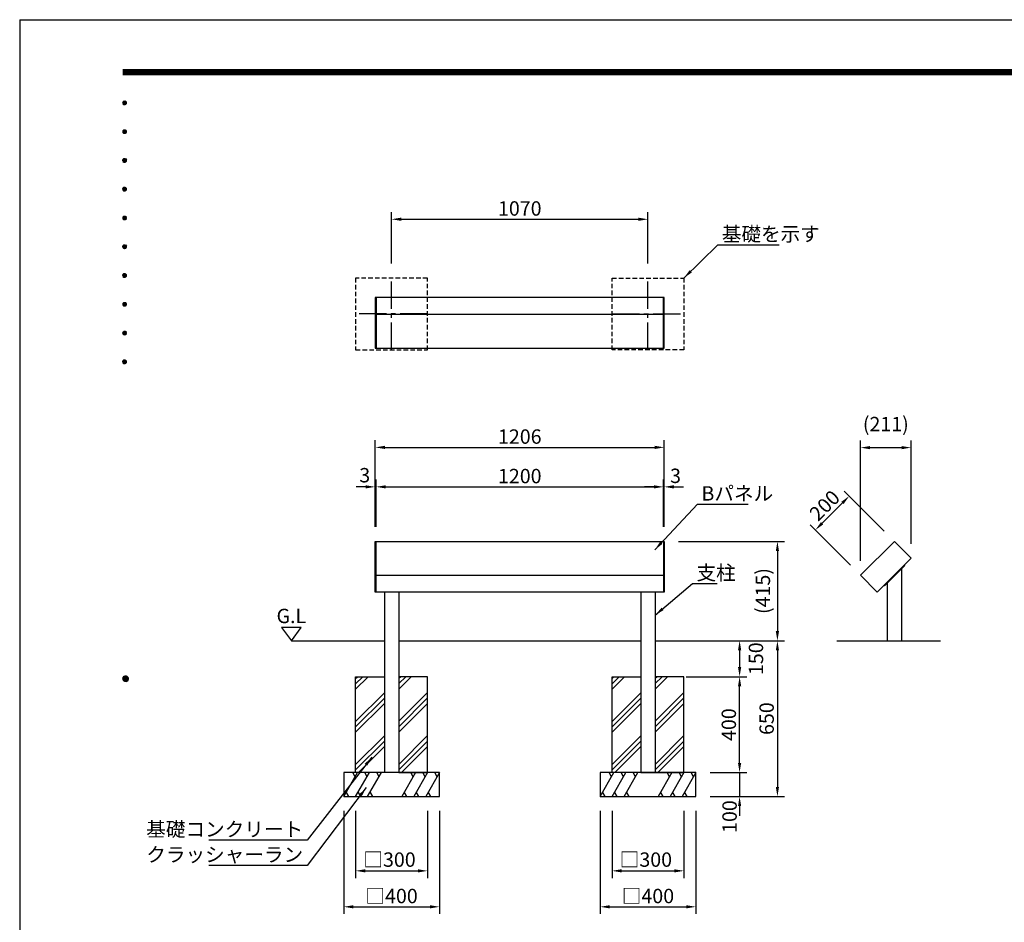
# Model space of a CAD drawing. Extents: x 0 to 8400, y 0 to 5940.
# Drawn here: x 0 to 4109, y 2175 to 5940 of the extents above; entities that cross this region are included whole.
import ezdxf
from ezdxf.enums import TextEntityAlignment as Align

# ---------------------------------------------------------------- set-up
doc = ezdxf.new("R2010")
doc.units = 0
doc.header["$LTSCALE"] = 6
doc.linetypes.add('CENTER2', pattern=[28.575, 19.05, -3.175, 3.175, -3.175])
doc.linetypes.add('HIDDEN2', pattern=[4.7625, 3.175, -1.5875])
doc.layers.get('0').update_dxf_attribs({"linetype": 'CONTINUOUS'})
doc.layers.get('DEFPOINTS').update_dxf_attribs({"linetype": 'CONTINUOUS'})
for name, color, linetype in [('P001', 131, 'CONTINUOUS'), ('P019', 71, 'CONTINUOUS'), ('P919', 75, 'CONTINUOUS'), ('P_1CENTER', 2, 'CONTINUOUS'), ('P_2DIM', 6, 'CONTINUOUS'), ('P_3TEXT', 60, 'CONTINUOUS'), ('P_5DRAWFRAME', 104, 'CONTINUOUS'), ('P_7THICK', 7, 'CONTINUOUS')]:
    doc.layers.add(name, color=color, linetype=linetype)
doc.styles.add('BIGFONT', font='simplex.shx', dxfattribs={"bigfont": 'bigfont.shx'})
doc.dimstyles.new('DIMBIGFONT$0', dxfattribs={"dimtxt": 3, "dimasz": 2, "dimexe": 1.5, "dimexo": 3, "dimgap": 0.75, "dimtad": 1, "dimdec": 1, "dimdsep": 46, "dimtxsty": 'BIGFONT', "dimcen": 0, "dimclrt": 230, "dimadec": 0, "dimazin": 0, "dimtfac": 0.6, "dimtdec": 1, "dimtmove": 2, "dimatfit": 3, "dimldrblk": 'DOT', "dimfxl": 1, "dimtvp": 1, "dimtolj": 1, "dimarcsym": 0})
doc.dimstyles.new('DIMBIGFONT$7', dxfattribs={"dimtxt": 3, "dimasz": 2, "dimexe": 1.5, "dimexo": 3, "dimgap": 0.75, "dimtad": 1, "dimdec": 1, "dimdsep": 46, "dimtxsty": 'BIGFONT', "dimsah": 1, "dimcen": 0, "dimclrt": 230, "dimadec": 0, "dimazin": 0, "dimtfac": 0.6, "dimtdec": 1, "dimtofl": 0, "dimtmove": 0, "dimatfit": 3, "dimfxl": 1, "dimtvp": 1, "dimtolj": 1, "dimarcsym": 0})

# ---------------------------------------------------------------- blocks, each defined once
blk = doc.blocks.new('DFP3')
at = {"color": 0}
for p, q in [((21.5, 286.6), (408, 286.6)), ((21.5, 286.55), (408, 286.55)), ((21.5, 286.5), (408, 286.5)), ((21.5, 286.45), (408, 286.45)), ((21.5, 286.4), (408, 286.4)), ((408, 286.35), (21.5, 286.35)), ((21.5, 286.3), (408, 286.3)), ((408, 286.25), (21.5, 286.25)), ((21.5, 286.2), (408, 286.2)), ((408, 286.15), (21.5, 286.15)), ((21.5, 286.1), (408, 286.1)), ((21.5, 286.05), (408, 286.05)), ((21.5, 286), (408, 286)), ((21.5, 285.95), (408, 285.95)), ((21.5, 285.9), (408, 285.9)), ((21.5, 285.85), (408, 285.85)), ((21.5, 285.8), (408, 285.8)), ((21.5, 285.75), (408, 285.75)), ((21.5, 285.7), (408, 285.7)), ((408, 285.65), (21.5, 285.65)), ((21.5, 285.6), (408, 285.6)), ((21.5, 279.65), (21.9, 280.05)), ((21.5, 279.65), (21.9, 279.25)), ((21.51, 279.73), (21.82, 280.04)), ((21.51, 279.58), (21.97, 280.04)), ((21.51, 279.72), (21.97, 279.26)), ((21.51, 279.57), (21.82, 279.26)), ((21.52, 279.53), (22.02, 280.03)), ((21.52, 279.77), (22.02, 279.27)), ((21.54, 279.48), (22.07, 280.01)), ((21.54, 279.82), (22.07, 279.29)), ((21.55, 279.84), (21.71, 280)), ((21.55, 279.46), (21.71, 279.3)), ((21.56, 279.43), (22.12, 279.99)), ((21.56, 279.87), (22.12, 279.31)), ((21.59, 279.39), (22.16, 279.96)), ((21.59, 279.91), (22.16, 279.34)), ((21.63, 279.94), (22.19, 279.38)), ((21.63, 279.36), (22.19, 279.92)), ((21.67, 279.98), (22.23, 279.42)), ((21.67, 279.32), (22.23, 279.88)), ((21.71, 280), (22.25, 279.46)), ((21.71, 279.3), (22.25, 279.84)), ((21.76, 280.03), (22.28, 279.51)), ((21.76, 279.27), (22.28, 279.79)), ((21.82, 280.04), (22.29, 279.57)), ((21.82, 279.26), (22.29, 279.73)), ((21.88, 280.05), (22.3, 279.63)), ((21.88, 279.25), (22.3, 279.67)), ((21.95, 280.05), (22.3, 279.7)), ((21.95, 279.25), (22.3, 279.6)), ((22.05, 280.02), (22.27, 279.8)), ((22.05, 279.28), (22.27, 279.5)), ((21.5, 273.65), (21.9, 274.05)), ((21.5, 273.65), (21.9, 273.25)), ((21.51, 273.73), (21.82, 274.04)), ((21.51, 273.58), (21.97, 274.04)), ((21.51, 273.72), (21.97, 273.26)), ((21.51, 273.57), (21.82, 273.26)), ((21.52, 273.53), (22.02, 274.03)), ((21.52, 273.77), (22.02, 273.27)), ((21.54, 273.48), (22.07, 274.01)), ((21.54, 273.82), (22.07, 273.29)), ((21.55, 273.84), (21.71, 274)), ((21.55, 273.46), (21.71, 273.3)), ((21.56, 273.43), (22.12, 273.99)), ((21.56, 273.87), (22.12, 273.31)), ((21.59, 273.39), (22.16, 273.96)), ((21.59, 273.91), (22.16, 273.34)), ((21.63, 273.94), (22.19, 273.38)), ((21.63, 273.36), (22.19, 273.92)), ((21.67, 273.98), (22.23, 273.42)), ((21.67, 273.32), (22.23, 273.88)), ((21.71, 274), (22.25, 273.46)), ((21.71, 273.3), (22.25, 273.84)), ((21.76, 274.03), (22.28, 273.51)), ((21.76, 273.27), (22.28, 273.79)), ((21.82, 274.04), (22.29, 273.57)), ((21.82, 273.26), (22.29, 273.73)), ((21.88, 274.05), (22.3, 273.63)), ((21.88, 273.25), (22.3, 273.67)), ((21.95, 274.05), (22.3, 273.7)), ((21.95, 273.25), (22.3, 273.6)), ((22.05, 274.02), (22.27, 273.8)), ((22.05, 273.28), (22.27, 273.5)), ((21.5, 267.65), (21.9, 268.05)), ((21.5, 267.65), (21.9, 267.25)), ((21.51, 267.73), (21.82, 268.04)), ((21.51, 267.58), (21.97, 268.04)), ((21.51, 267.72), (21.97, 267.26)), ((21.51, 267.57), (21.82, 267.26)), ((21.52, 267.53), (22.02, 268.03)), ((21.52, 267.77), (22.02, 267.27)), ((21.54, 267.48), (22.07, 268.01)), ((21.54, 267.82), (22.07, 267.29)), ((21.55, 267.84), (21.71, 268)), ((21.55, 267.46), (21.71, 267.3)), ((21.56, 267.43), (22.12, 267.99)), ((21.56, 267.87), (22.12, 267.31)), ((21.59, 267.39), (22.16, 267.96)), ((21.59, 267.91), (22.16, 267.34)), ((21.63, 267.94), (22.19, 267.38)), ((21.63, 267.36), (22.19, 267.92)), ((21.67, 267.98), (22.23, 267.42)), ((21.67, 267.32), (22.23, 267.88)), ((21.71, 268), (22.25, 267.46)), ((21.71, 267.3), (22.25, 267.84)), ((21.76, 268.03), (22.28, 267.51)), ((21.76, 267.27), (22.28, 267.79)), ((21.82, 268.04), (22.29, 267.57)), ((21.82, 267.26), (22.29, 267.73)), ((21.88, 268.05), (22.3, 267.63)), ((21.88, 267.25), (22.3, 267.67)), ((21.95, 268.05), (22.3, 267.7)), ((21.95, 267.25), (22.3, 267.6)), ((22.05, 268.02), (22.27, 267.8)), ((22.05, 267.28), (22.27, 267.5)), ((21.5, 261.65), (21.9, 262.05)), ((21.5, 261.65), (21.9, 261.25)), ((21.51, 261.73), (21.82, 262.04)), ((21.51, 261.58), (21.97, 262.04)), ((21.51, 261.72), (21.97, 261.26)), ((21.51, 261.57), (21.82, 261.26)), ((21.52, 261.53), (22.02, 262.03)), ((21.52, 261.77), (22.02, 261.27)), ((21.54, 261.48), (22.07, 262.01)), ((21.54, 261.82), (22.07, 261.29)), ((21.55, 261.84), (21.71, 262)), ((21.55, 261.46), (21.71, 261.3)), ((21.56, 261.43), (22.12, 261.99)), ((21.56, 261.87), (22.12, 261.31)), ((21.59, 261.39), (22.16, 261.96)), ((21.59, 261.91), (22.16, 261.34)), ((21.63, 261.94), (22.19, 261.38)), ((21.63, 261.36), (22.19, 261.92)), ((21.67, 261.98), (22.23, 261.42)), ((21.67, 261.32), (22.23, 261.88)), ((21.71, 262), (22.25, 261.46)), ((21.71, 261.3), (22.25, 261.84)), ((21.76, 262.03), (22.28, 261.51)), ((21.76, 261.27), (22.28, 261.79)), ((21.82, 262.04), (22.29, 261.57)), ((21.82, 261.26), (22.29, 261.73)), ((21.88, 262.05), (22.3, 261.63)), ((21.88, 261.25), (22.3, 261.67)), ((21.95, 262.05), (22.3, 261.7)), ((21.95, 261.25), (22.3, 261.6)), ((22.05, 262.02), (22.27, 261.8)), ((22.05, 261.28), (22.27, 261.5)), ((21.5, 255.65), (21.9, 256.05)), ((21.5, 255.65), (21.9, 255.25)), ((21.51, 255.73), (21.82, 256.04)), ((21.51, 255.58), (21.97, 256.04)), ((21.51, 255.72), (21.97, 255.26)), ((21.51, 255.57), (21.82, 255.26)), ((21.52, 255.53), (22.02, 256.03)), ((21.52, 255.77), (22.02, 255.27)), ((21.54, 255.48), (22.07, 256.01)), ((21.54, 255.82), (22.07, 255.29)), ((21.55, 255.84), (21.71, 256)), ((21.55, 255.46), (21.71, 255.3)), ((21.56, 255.43), (22.12, 255.99)), ((21.56, 255.87), (22.12, 255.31)), ((21.59, 255.39), (22.16, 255.96)), ((21.59, 255.91), (22.16, 255.34)), ((21.63, 255.94), (22.19, 255.38)), ((21.63, 255.36), (22.19, 255.92)), ((21.67, 255.98), (22.23, 255.42)), ((21.67, 255.32), (22.23, 255.88)), ((21.71, 256), (22.25, 255.46)), ((21.71, 255.3), (22.25, 255.84)), ((21.76, 256.03), (22.28, 255.51)), ((21.76, 255.27), (22.28, 255.79)), ((21.82, 256.04), (22.29, 255.57)), ((21.82, 255.26), (22.29, 255.73)), ((21.88, 256.05), (22.3, 255.63)), ((21.88, 255.25), (22.3, 255.67)), ((21.95, 256.05), (22.3, 255.7)), ((21.95, 255.25), (22.3, 255.6)), ((22.05, 256.02), (22.27, 255.8)), ((22.05, 255.28), (22.27, 255.5)), ((21.5, 249.65), (21.9, 250.05)), ((21.5, 249.65), (21.9, 249.25)), ((21.51, 249.73), (21.82, 250.04)), ((21.51, 249.58), (21.97, 250.04)), ((21.51, 249.72), (21.97, 249.26)), ((21.51, 249.57), (21.82, 249.26)), ((21.52, 249.53), (22.02, 250.03)), ((21.52, 249.77), (22.02, 249.27)), ((21.54, 249.48), (22.07, 250.01)), ((21.54, 249.82), (22.07, 249.29)), ((21.55, 249.84), (21.71, 250)), ((21.55, 249.46), (21.71, 249.3)), ((21.56, 249.43), (22.12, 249.99)), ((21.56, 249.87), (22.12, 249.31)), ((21.59, 249.39), (22.16, 249.96)), ((21.59, 249.91), (22.16, 249.34)), ((21.63, 249.94), (22.19, 249.38)), ((21.63, 249.36), (22.19, 249.92)), ((21.67, 249.98), (22.23, 249.42)), ((21.67, 249.32), (22.23, 249.88)), ((21.71, 250), (22.25, 249.46)), ((21.71, 249.3), (22.25, 249.84)), ((21.76, 250.03), (22.28, 249.51)), ((21.76, 249.27), (22.28, 249.79)), ((21.82, 250.04), (22.29, 249.57)), ((21.82, 249.26), (22.29, 249.73)), ((21.88, 250.05), (22.3, 249.63)), ((21.88, 249.25), (22.3, 249.67)), ((21.95, 250.05), (22.3, 249.7)), ((21.95, 249.25), (22.3, 249.6)), ((22.05, 250.02), (22.27, 249.8)), ((22.05, 249.28), (22.27, 249.5)), ((21.5, 243.65), (21.9, 244.05)), ((21.5, 243.65), (21.9, 243.25)), ((21.51, 243.73), (21.82, 244.04)), ((21.51, 243.58), (21.97, 244.04)), ((21.51, 243.72), (21.97, 243.26)), ((21.51, 243.57), (21.82, 243.26)), ((21.52, 243.53), (22.02, 244.03)), ((21.52, 243.77), (22.02, 243.27)), ((21.54, 243.48), (22.07, 244.01)), ((21.54, 243.82), (22.07, 243.29)), ((21.55, 243.84), (21.71, 244)), ((21.55, 243.46), (21.71, 243.3)), ((21.56, 243.43), (22.12, 243.99)), ((21.56, 243.87), (22.12, 243.31)), ((21.59, 243.39), (22.16, 243.96)), ((21.59, 243.91), (22.16, 243.34)), ((21.63, 243.94), (22.19, 243.38)), ((21.63, 243.36), (22.19, 243.92)), ((21.67, 243.98), (22.23, 243.42)), ((21.67, 243.32), (22.23, 243.88)), ((21.71, 244), (22.25, 243.46)), ((21.71, 243.3), (22.25, 243.84)), ((21.76, 244.03), (22.28, 243.51)), ((21.76, 243.27), (22.28, 243.79)), ((21.82, 244.04), (22.29, 243.57)), ((21.82, 243.26), (22.29, 243.73)), ((21.88, 244.05), (22.3, 243.63)), ((21.88, 243.25), (22.3, 243.67)), ((21.95, 244.05), (22.3, 243.7)), ((21.95, 243.25), (22.3, 243.6)), ((22.05, 244.02), (22.27, 243.8)), ((22.05, 243.28), (22.27, 243.5)), ((21.5, 237.65), (21.9, 238.05)), ((21.5, 237.65), (21.9, 237.25)), ((21.51, 237.73), (21.82, 238.04)), ((21.51, 237.58), (21.97, 238.04)), ((21.51, 237.72), (21.97, 237.26)), ((21.51, 237.57), (21.82, 237.26)), ((21.52, 237.53), (22.02, 238.03)), ((21.52, 237.77), (22.02, 237.27)), ((21.54, 237.48), (22.07, 238.01)), ((21.54, 237.82), (22.07, 237.29)), ((21.55, 237.84), (21.71, 238)), ((21.55, 237.46), (21.71, 237.3)), ((21.56, 237.43), (22.12, 237.99)), ((21.56, 237.87), (22.12, 237.31)), ((21.59, 237.39), (22.16, 237.96)), ((21.59, 237.91), (22.16, 237.34)), ((21.63, 237.94), (22.19, 237.38)), ((21.63, 237.36), (22.19, 237.92)), ((21.67, 237.98), (22.23, 237.42)), ((21.67, 237.32), (22.23, 237.88)), ((21.71, 238), (22.25, 237.46)), ((21.71, 237.3), (22.25, 237.84)), ((21.76, 238.03), (22.28, 237.51)), ((21.76, 237.27), (22.28, 237.79)), ((21.82, 238.04), (22.29, 237.57)), ((21.82, 237.26), (22.29, 237.73)), ((21.88, 238.05), (22.3, 237.63)), ((21.88, 237.25), (22.3, 237.67)), ((21.95, 238.05), (22.3, 237.7)), ((21.95, 237.25), (22.3, 237.6)), ((22.05, 238.02), (22.27, 237.8)), ((22.05, 237.28), (22.27, 237.5)), ((21.5, 231.65), (21.9, 232.05)), ((21.5, 231.65), (21.9, 231.25)), ((21.51, 231.73), (21.82, 232.04)), ((21.51, 231.58), (21.97, 232.04)), ((21.51, 231.72), (21.97, 231.26)), ((21.51, 231.57), (21.82, 231.26)), ((21.52, 231.53), (22.02, 232.03)), ((21.52, 231.77), (22.02, 231.27)), ((21.54, 231.48), (22.07, 232.01)), ((21.54, 231.82), (22.07, 231.29)), ((21.55, 231.84), (21.71, 232)), ((21.55, 231.46), (21.71, 231.3)), ((21.56, 231.43), (22.12, 231.99)), ((21.56, 231.87), (22.12, 231.31)), ((21.59, 231.39), (22.16, 231.96)), ((21.59, 231.91), (22.16, 231.34)), ((21.63, 231.94), (22.19, 231.38)), ((21.63, 231.36), (22.19, 231.92)), ((21.67, 231.98), (22.23, 231.42)), ((21.67, 231.32), (22.23, 231.88)), ((21.71, 232), (22.25, 231.46)), ((21.71, 231.3), (22.25, 231.84)), ((21.76, 232.03), (22.28, 231.51)), ((21.76, 231.27), (22.28, 231.79)), ((21.82, 232.04), (22.29, 231.57)), ((21.82, 231.26), (22.29, 231.73)), ((21.88, 232.05), (22.3, 231.63)), ((21.88, 231.25), (22.3, 231.67)), ((21.95, 232.05), (22.3, 231.7)), ((21.95, 231.25), (22.3, 231.6)), ((22.05, 232.02), (22.27, 231.8)), ((22.05, 231.28), (22.27, 231.5)), ((21.5, 225.65), (21.9, 226.05)), ((21.51, 225.73), (21.82, 226.04)), ((21.51, 225.58), (21.97, 226.04)), ((21.52, 225.53), (22.02, 226.03)), ((21.76, 226.03), (22.28, 225.51)), ((21.82, 226.04), (22.29, 225.57)), ((21.88, 226.05), (22.3, 225.63)), ((21.95, 226.05), (22.3, 225.7)), ((22.05, 226.02), (22.27, 225.8)), ((21.5, 225.65), (21.9, 225.25)), ((21.51, 225.72), (21.97, 225.26)), ((21.51, 225.57), (21.82, 225.26)), ((21.52, 225.77), (22.02, 225.27)), ((21.54, 225.48), (22.07, 226.01)), ((21.54, 225.82), (22.07, 225.29)), ((21.55, 225.84), (21.71, 226)), ((21.55, 225.46), (21.71, 225.3)), ((21.56, 225.43), (22.12, 225.99)), ((21.56, 225.87), (22.12, 225.31)), ((21.59, 225.39), (22.16, 225.96)), ((21.59, 225.91), (22.16, 225.34)), ((21.63, 225.94), (22.19, 225.38)), ((21.63, 225.36), (22.19, 225.92)), ((21.67, 225.98), (22.23, 225.42)), ((21.67, 225.32), (22.23, 225.88)), ((21.71, 226), (22.25, 225.46)), ((21.71, 225.3), (22.25, 225.84)), ((21.76, 225.27), (22.28, 225.79)), ((21.82, 225.26), (22.29, 225.73)), ((21.88, 225.25), (22.3, 225.67)), ((21.95, 225.25), (22.3, 225.6)), ((22.05, 225.28), (22.27, 225.5)), ((21.5, 159.55), (22.1, 160.15)), ((21.5, 159.48), (22.17, 160.15)), ((21.5, 159.63), (22.02, 160.15)), ((21.5, 159.62), (22.17, 158.95)), ((21.5, 159.55), (22.1, 158.95)), ((21.5, 159.47), (22.02, 158.95)), ((21.51, 159.42), (22.23, 160.14)), ((21.51, 159.68), (22.23, 158.96)), ((21.52, 159.71), (21.94, 160.13)), ((21.52, 159.39), (21.94, 158.97)), ((21.53, 159.37), (22.28, 160.12)), ((21.53, 159.73), (22.28, 158.98)), ((21.55, 159.32), (22.33, 160.1)), ((21.55, 159.78), (22.33, 159)), ((21.57, 159.83), (21.82, 160.08)), ((21.57, 159.27), (22.38, 160.08)), ((21.57, 159.83), (22.38, 159.02)), ((21.57, 159.27), (21.82, 159.02)), ((21.6, 159.22), (22.43, 160.05)), ((21.6, 159.88), (22.43, 159.05)), ((21.63, 159.18), (22.47, 160.02)), ((21.63, 159.92), (22.47, 159.08)), ((21.66, 159.14), (22.51, 159.99)), ((21.66, 159.96), (22.51, 159.11)), ((21.69, 159.99), (22.54, 159.14)), ((21.69, 159.11), (22.54, 159.96)), ((21.73, 160.02), (22.57, 159.18)), ((21.73, 159.08), (22.57, 159.92)), ((21.77, 160.05), (22.6, 159.22)), ((21.77, 159.05), (22.6, 159.88)), ((21.82, 160.08), (22.63, 159.27)), ((21.82, 159.02), (22.63, 159.83)), ((21.87, 160.1), (22.65, 159.32)), ((21.87, 159), (22.65, 159.78)), ((21.92, 160.12), (22.67, 159.37)), ((21.92, 158.98), (22.67, 159.73)), ((21.97, 160.14), (22.69, 159.42)), ((21.97, 158.96), (22.69, 159.68)), ((22.03, 160.15), (22.7, 159.48)), ((22.03, 158.95), (22.7, 159.62)), ((22.1, 160.15), (22.7, 159.55)), ((22.1, 158.95), (22.7, 159.55)), ((22.18, 160.14), (22.69, 159.63)), ((22.18, 158.96), (22.69, 159.47)), ((22.27, 160.13), (22.68, 159.72)), ((22.27, 158.97), (22.68, 159.38)), ((22.39, 160.08), (22.63, 159.84)), ((22.39, 159.02), (22.63, 159.26))]:
    blk.add_line(p, q, dxfattribs=at)
at = {"layer": 'DEFPOINTS', "color": 0}
for q in [(0, 0), (420, 297)]:
    blk.add_line((0, 297), q, dxfattribs=at)
at = {"color": 83, "style": 'BIGFONT'}
for tag, height, p in [('PROJECT1', 4, (283.38, 25.6)), ('DATE', 3, (344.68, 25.84)), ('SCALE', 3, (379.68, 25.84)), ('PROJECT2', 4, (284.2, 17.84)), ('PROJECT3', 4, (284.2, 10.57)), ('DWGNO', 3, (358.68, 10.57))]:
    blk.add_attdef(tag, text='', height=height, dxfattribs=at).set_placement(p, align=Align.BOTTOM_CENTER)
at = {"color": 83, "ltscale": 0.5, "style": 'BIGFONT', "flags": 8}
for tag, p in [('REV04', (26.47, 27.61)), ('REV03', (26.47, 21.7)), ('REV02', (26.47, 15.58)), ('REV01', (26.47, 10.33))]:
    blk.add_attdef(tag, text='', height=2, dxfattribs=at).set_placement(p, align=Align.BOTTOM_LEFT)
for tag, p in [('REVD4', (80.98, 27.61)), ('R4D', (92.67, 27.61)), ('R4C', (101.8, 27.61)), ('R4A', (110.92, 27.61)), ('REVD3', (80.98, 21.7)), ('R3D', (92.67, 21.7)), ('R3C', (101.8, 21.7)), ('R3A', (110.92, 21.7)), ('REVD2', (80.98, 15.58)), ('R2D', (92.67, 15.58)), ('R2C', (101.8, 15.58)), ('R2A', (110.92, 15.58)), ('REVD1', (80.98, 10.33)), ('R1D', (92.67, 10.33)), ('R1C', (101.8, 10.33)), ('R1A', (110.92, 10.33))]:
    blk.add_attdef(tag, text='', height=2, dxfattribs=at).set_placement(p, align=Align.BOTTOM_CENTER)
blk = doc.blocks.new('*D17')
at = {"layer": 'DEFPOINTS', "color": 0}
for p in [(2687.2, 3991.4), (1487.2, 3764.1), (2687.2, 3764.1)]:
    blk.add_point(p, dxfattribs=at)
at = {"layer": 'P_2DIM', "color": 0, "lineweight": -2}
for p, q in [((1487.2, 3824.1), (1487.2, 4021.4)), ((1527.2, 3991.4), (2647.2, 3991.4)), ((2687.2, 3824.1), (2687.2, 4021.4))]:
    blk.add_line(p, q, dxfattribs=at)
at = {"layer": 'P_2DIM', "color": 0}
for points in [[(1527.2, 3998), (1527.2, 3984.7), (1487.2, 3991.4)], [(2647.2, 3998), (2647.2, 3984.7), (2687.2, 3991.4)]]:
    blk.add_solid(points, dxfattribs=at)
at = {"layer": 'P_2DIM', "color": 230, "insert": (2087.2, 4036.4), "char_height": 60, "attachment_point": 5, "style": 'BIGFONT'}
blk.add_mtext('\\A1;1200', dxfattribs=at)
blk = doc.blocks.new('_DOT')
at = {"color": 0, "linetype": 'ByBlock'}
blk.add_line((-0.5, 0), (-1, 0), dxfattribs=at)
at = {"color": 0, "linetype": 'ByBlock', "const_width": 0.5}
blk.add_lwpolyline([(-0.25, 0, 1), (0.25, 0, 1)], format="xyb", close=True, dxfattribs=at)
blk = doc.blocks.new('*D18')
at = {"layer": 'DEFPOINTS', "color": 0}
for p in [(2690.2, 3991.4), (2687.2, 3764.1), (2690.2, 3764.1)]:
    blk.add_point(p, dxfattribs=at)
at = {"layer": 'P_2DIM', "color": 0, "lineweight": -2}
for p, q in [((2647.2, 3991.4), (2607.2, 3991.4)), ((2687.2, 3824.1), (2687.2, 4021.4)), ((2687.2, 3991.4), (2690.2, 3991.4)), ((2690.2, 3824.1), (2690.2, 4021.4)), ((2730.2, 3991.4), (2770.2, 3991.4))]:
    blk.add_line(p, q, dxfattribs=at)
at = {"layer": 'P_2DIM', "color": 0}
for points in [[(2647.2, 3998), (2647.2, 3984.7), (2687.2, 3991.4)], [(2730.2, 3998), (2730.2, 3984.7), (2690.2, 3991.4)]]:
    blk.add_solid(points, dxfattribs=at)
at = {"layer": 'P_2DIM', "color": 230, "insert": (2737.2, 4037.4), "char_height": 60, "attachment_point": 5, "style": 'BIGFONT'}
blk.add_mtext('\\A1;3', dxfattribs=at)
blk = doc.blocks.new('*D19')
at = {"layer": 'DEFPOINTS', "color": 0}
for p in [(1487.2, 3991.4), (1484.2, 3764.1), (1487.2, 3764.1)]:
    blk.add_point(p, dxfattribs=at)
at = {"layer": 'P_2DIM', "color": 0, "lineweight": -2}
for p, q in [((1444.2, 3991.4), (1404.2, 3991.4)), ((1484.2, 3824.1), (1484.2, 4021.4)), ((1484.2, 3991.4), (1487.2, 3991.4)), ((1487.2, 3824.1), (1487.2, 4021.4)), ((1527.2, 3991.4), (1567.2, 3991.4))]:
    blk.add_line(p, q, dxfattribs=at)
at = {"layer": 'P_2DIM', "color": 0}
for points in [[(1444.2, 3998), (1444.2, 3984.7), (1484.2, 3991.4)], [(1527.2, 3998), (1527.2, 3984.7), (1487.2, 3991.4)]]:
    blk.add_solid(points, dxfattribs=at)
at = {"layer": 'P_2DIM', "color": 230, "insert": (1440.1, 4040), "char_height": 60, "attachment_point": 5, "style": 'BIGFONT'}
blk.add_mtext('\\A1;3', dxfattribs=at)
blk = doc.blocks.new('*D20')
at = {"layer": 'DEFPOINTS', "color": 0}
for p in [(2690.2, 4156.1), (1484.2, 3764.1), (2690.2, 3764.1)]:
    blk.add_point(p, dxfattribs=at)
at = {"layer": 'P_2DIM', "color": 0, "lineweight": -2}
for p, q in [((1484.2, 3824.1), (1484.2, 4186.1)), ((1524.2, 4156.1), (2650.2, 4156.1)), ((2690.2, 3824.1), (2690.2, 4186.1))]:
    blk.add_line(p, q, dxfattribs=at)
at = {"layer": 'P_2DIM', "color": 0}
for points in [[(1524.2, 4162.7), (1524.2, 4149.4), (1484.2, 4156.1)], [(2650.2, 4162.7), (2650.2, 4149.4), (2690.2, 4156.1)]]:
    blk.add_solid(points, dxfattribs=at)
at = {"layer": 'P_2DIM', "color": 230, "insert": (2087.2, 4201.1), "char_height": 60, "attachment_point": 5, "style": 'BIGFONT'}
blk.add_mtext('\\A1;\\C230;1206', dxfattribs=at)
blk = doc.blocks.new('*D21')
at = {"layer": 'DEFPOINTS', "color": 0}
for p in [(3720.6, 4155.1), (3720.6, 3694.1), (3509.2, 3622.7)]:
    blk.add_point(p, dxfattribs=at)
at = {"layer": 'P_2DIM', "color": 0, "lineweight": -2}
for p, q in [((3509.2, 3682.7), (3509.2, 4185.1)), ((3549.2, 4155.1), (3680.6, 4155.1)), ((3720.6, 3754.1), (3720.6, 4185.1))]:
    blk.add_line(p, q, dxfattribs=at)
at = {"layer": 'P_2DIM', "color": 0}
for points in [[(3549.2, 4161.7), (3549.2, 4148.4), (3509.2, 4155.1)], [(3680.6, 4161.7), (3680.6, 4148.4), (3720.6, 4155.1)]]:
    blk.add_solid(points, dxfattribs=at)
at = {"layer": 'P_2DIM', "color": 230, "insert": (3614.9, 4253.3), "char_height": 60, "attachment_point": 5, "style": 'BIGFONT'}
blk.add_mtext('\\A1;(211)', dxfattribs=at)
blk = doc.blocks.new('*D22')
at = {"layer": 'DEFPOINTS', "color": 0}
for p in [(3320.7, 3811.3), (3650.6, 3764.1), (3509.2, 3622.7)]:
    blk.add_point(p, dxfattribs=at)
at = {"layer": 'P_2DIM', "color": 0, "lineweight": -2}
for p, q in [((3608.2, 3806.6), (3440.9, 3973.9)), ((3433.8, 3924.4), (3348.9, 3839.6)), ((3466.8, 3665.1), (3299.4, 3832.5))]:
    blk.add_line(p, q, dxfattribs=at)
at = {"layer": 'P_2DIM', "color": 0}
for points in [[(3429.1, 3929.1), (3438.5, 3919.7), (3462.1, 3952.7)], [(3344.2, 3844.3), (3353.6, 3834.8), (3320.7, 3811.3)]]:
    blk.add_solid(points, dxfattribs=at)
at = {"layer": 'P_2DIM', "color": 230, "insert": (3359.5, 3913.8), "char_height": 60, "attachment_point": 5, "rotation": 45, "style": 'BIGFONT'}
blk.add_mtext('\\A1;200', dxfattribs=at)
blk = doc.blocks.new('*D11')
at = {"layer": 'DEFPOINTS', "color": 0}
for p in [(2822.2, 2799.6), (2822.2, 2699.6), (3004.6, 2699.6)]:
    blk.add_point(p, dxfattribs=at)
at = {"layer": 'P_2DIM', "color": 0, "lineweight": -2}
for p, q in [((3004.6, 2839.6), (3004.6, 2879.6)), ((2882.2, 2799.6), (3034.6, 2799.6)), ((3004.6, 2799.6), (3004.6, 2699.6)), ((2882.2, 2699.6), (3034.6, 2699.6)), ((3004.6, 2659.6), (3004.6, 2619.6))]:
    blk.add_line(p, q, dxfattribs=at)
at = {"layer": 'P_2DIM', "color": 0}
for points in [[(2998, 2839.6), (3011.3, 2839.6), (3004.6, 2799.6)], [(2998, 2659.6), (3011.3, 2659.6), (3004.6, 2699.6)]]:
    blk.add_solid(points, dxfattribs=at)
at = {"layer": 'P_2DIM', "color": 230, "insert": (2962.8, 2616), "char_height": 60, "attachment_point": 5, "rotation": 90, "style": 'BIGFONT'}
blk.add_mtext('\\A1;\\C230;100', dxfattribs=at)
blk = doc.blocks.new('*D12')
at = {"layer": 'DEFPOINTS', "color": 0}
for p in [(2722.2, 3199.6), (3004.6, 3199.6), (2822.2, 2799.6)]:
    blk.add_point(p, dxfattribs=at)
at = {"layer": 'P_2DIM', "color": 0, "lineweight": -2}
for p, q in [((2782.2, 3199.6), (3034.6, 3199.6)), ((3004.6, 2839.6), (3004.6, 3159.6)), ((2882.2, 2799.6), (3034.6, 2799.6))]:
    blk.add_line(p, q, dxfattribs=at)
at = {"layer": 'P_2DIM', "color": 0}
for points in [[(2998, 3159.6), (3011.3, 3159.6), (3004.6, 3199.6)], [(2998, 2839.6), (3011.3, 2839.6), (3004.6, 2799.6)]]:
    blk.add_solid(points, dxfattribs=at)
at = {"layer": 'P_2DIM', "color": 230, "insert": (2959.6, 2999.6), "char_height": 60, "attachment_point": 5, "rotation": 90, "style": 'BIGFONT'}
blk.add_mtext('\\A1;400', dxfattribs=at)
blk = doc.blocks.new('*D13')
at = {"layer": 'DEFPOINTS', "color": 0}
for p in [(1402.2, 2699.6), (1702.2, 2699.6), (1702.2, 2389.7)]:
    blk.add_point(p, dxfattribs=at)
at = {"layer": 'P_2DIM', "color": 0, "lineweight": -2}
for p, q in [((1402.2, 2639.6), (1402.2, 2359.7)), ((1702.2, 2639.6), (1702.2, 2359.7)), ((1442.2, 2389.7), (1662.2, 2389.7))]:
    blk.add_line(p, q, dxfattribs=at)
at = {"layer": 'P_2DIM', "color": 0}
for points in [[(1442.2, 2396.3), (1442.2, 2383), (1402.2, 2389.7)], [(1662.2, 2396.3), (1662.2, 2383), (1702.2, 2389.7)]]:
    blk.add_solid(points, dxfattribs=at)
at = {"layer": 'P_2DIM', "color": 230, "insert": (1543.6, 2436.6), "char_height": 60, "attachment_point": 5, "style": 'BIGFONT'}
blk.add_mtext('\\A1;□300', dxfattribs=at)
blk = doc.blocks.new('*D14')
at = {"layer": 'DEFPOINTS', "color": 0}
for p in [(1352.2, 2699.6), (1752.2, 2699.6), (1752.2, 2239.7)]:
    blk.add_point(p, dxfattribs=at)
at = {"layer": 'P_2DIM', "color": 0, "lineweight": -2}
for p, q in [((1352.2, 2639.6), (1352.2, 2209.7)), ((1752.2, 2639.6), (1752.2, 2209.7)), ((1392.2, 2239.7), (1712.2, 2239.7))]:
    blk.add_line(p, q, dxfattribs=at)
at = {"layer": 'P_2DIM', "color": 0}
for points in [[(1392.2, 2246.3), (1392.2, 2233), (1352.2, 2239.7)], [(1712.2, 2246.3), (1712.2, 2233), (1752.2, 2239.7)]]:
    blk.add_solid(points, dxfattribs=at)
at = {"layer": 'P_2DIM', "color": 230, "insert": (1552.2, 2284.7), "char_height": 60, "attachment_point": 5, "style": 'BIGFONT'}
blk.add_mtext('\\A1;□400', dxfattribs=at)
blk = doc.blocks.new('*D15')
at = {"layer": 'DEFPOINTS', "color": 0}
for p in [(2784.1, 3349.6), (2772.2, 3199.6), (3004.6, 3199.6)]:
    blk.add_point(p, dxfattribs=at)
at = {"layer": 'P_2DIM', "color": 0, "lineweight": -2}
for p, q in [((2844.1, 3349.6), (3034.6, 3349.6)), ((3004.6, 3309.6), (3004.6, 3239.6)), ((2832.2, 3199.6), (3034.6, 3199.6))]:
    blk.add_line(p, q, dxfattribs=at)
at = {"layer": 'P_2DIM', "color": 0}
for points in [[(2998, 3309.6), (3011.3, 3309.6), (3004.6, 3349.6)], [(2998, 3239.6), (3011.3, 3239.6), (3004.6, 3199.6)]]:
    blk.add_solid(points, dxfattribs=at)
at = {"layer": 'P_2DIM', "color": 230, "insert": (3072.9, 3274.6), "char_height": 60, "attachment_point": 5, "rotation": 90, "style": 'BIGFONT'}
blk.add_mtext('\\A1;150', dxfattribs=at)
blk = doc.blocks.new('*D16')
at = {"layer": 'DEFPOINTS', "color": 0}
for p in [(2844.1, 3349.6), (2822.2, 2699.6), (3162.5, 2699.6)]:
    blk.add_point(p, dxfattribs=at)
at = {"layer": 'P_2DIM', "color": 0, "lineweight": -2}
for p, q in [((2904.1, 3349.6), (3192.5, 3349.6)), ((3162.5, 3309.6), (3162.5, 2739.6)), ((2882.2, 2699.6), (3192.5, 2699.6))]:
    blk.add_line(p, q, dxfattribs=at)
at = {"layer": 'P_2DIM', "color": 0}
for points in [[(3155.8, 3309.6), (3169.1, 3309.6), (3162.5, 3349.6)], [(3155.8, 2739.6), (3169.1, 2739.6), (3162.5, 2699.6)]]:
    blk.add_solid(points, dxfattribs=at)
at = {"layer": 'P_2DIM', "color": 230, "insert": (3117.5, 3024.6), "char_height": 60, "attachment_point": 5, "rotation": 90, "style": 'BIGFONT'}
blk.add_mtext('\\A1;650', dxfattribs=at)
blk = doc.blocks.new('*D23')
at = {"layer": 'DEFPOINTS', "color": 0}
for p in [(2472.2, 2699.6), (2772.2, 2699.6), (2772.2, 2389.7)]:
    blk.add_point(p, dxfattribs=at)
at = {"layer": 'P_2DIM', "color": 0, "lineweight": -2}
for p, q in [((2472.2, 2639.6), (2472.2, 2359.7)), ((2772.2, 2639.6), (2772.2, 2359.7)), ((2512.2, 2389.7), (2732.2, 2389.7))]:
    blk.add_line(p, q, dxfattribs=at)
at = {"layer": 'P_2DIM', "color": 0}
for points in [[(2512.2, 2396.3), (2512.2, 2383), (2472.2, 2389.7)], [(2732.2, 2396.3), (2732.2, 2383), (2772.2, 2389.7)]]:
    blk.add_solid(points, dxfattribs=at)
at = {"layer": 'P_2DIM', "color": 230, "insert": (2613.6, 2436.6), "char_height": 60, "attachment_point": 5, "style": 'BIGFONT'}
blk.add_mtext('\\A1;□300', dxfattribs=at)
blk = doc.blocks.new('*D24')
at = {"layer": 'DEFPOINTS', "color": 0}
for p in [(2422.2, 2699.6), (2822.2, 2699.6), (2822.2, 2239.7)]:
    blk.add_point(p, dxfattribs=at)
at = {"layer": 'P_2DIM', "color": 0, "lineweight": -2}
for p, q in [((2422.2, 2639.6), (2422.2, 2209.7)), ((2822.2, 2639.6), (2822.2, 2209.7)), ((2462.2, 2239.7), (2782.2, 2239.7))]:
    blk.add_line(p, q, dxfattribs=at)
at = {"layer": 'P_2DIM', "color": 0}
for points in [[(2462.2, 2246.3), (2462.2, 2233), (2422.2, 2239.7)], [(2782.2, 2246.3), (2782.2, 2233), (2822.2, 2239.7)]]:
    blk.add_solid(points, dxfattribs=at)
at = {"layer": 'P_2DIM', "color": 230, "insert": (2622.2, 2284.7), "char_height": 60, "attachment_point": 5, "style": 'BIGFONT'}
blk.add_mtext('\\A1;□400', dxfattribs=at)
blk = doc.blocks.new('*D25')
at = {"layer": 'DEFPOINTS', "color": 0}
for p in [(2690.2, 3764.1), (2784.1, 3349.6), (3162.5, 3349.6)]:
    blk.add_point(p, dxfattribs=at)
at = {"layer": 'P_2DIM', "color": 0, "lineweight": -2}
for p, q in [((2750.2, 3764.1), (3192.5, 3764.1)), ((3162.5, 3724.1), (3162.5, 3389.6)), ((2844.1, 3349.6), (3192.5, 3349.6))]:
    blk.add_line(p, q, dxfattribs=at)
at = {"layer": 'P_2DIM', "color": 0}
for points in [[(3155.8, 3724.1), (3169.1, 3724.1), (3162.5, 3764.1)], [(3155.8, 3389.6), (3169.1, 3389.6), (3162.5, 3349.6)]]:
    blk.add_solid(points, dxfattribs=at)
at = {"layer": 'P_2DIM', "color": 230, "insert": (3101.8, 3556.9), "char_height": 60, "attachment_point": 5, "rotation": 90, "style": 'BIGFONT'}
blk.add_mtext('\\A1;(415)', dxfattribs=at)
blk = doc.blocks.new('*D26')
at = {"layer": 'DEFPOINTS', "color": 0}
for p in [(2622.2, 5107.6), (1552.2, 4862.5), (2622.2, 4862.5)]:
    blk.add_point(p, dxfattribs=at)
at = {"layer": 'P_2DIM', "color": 0, "lineweight": -2}
for p, q in [((1552.2, 4922.5), (1552.2, 5137.6)), ((2622.2, 4922.5), (2622.2, 5137.6)), ((1592.2, 5107.6), (2582.2, 5107.6))]:
    blk.add_line(p, q, dxfattribs=at)
at = {"layer": 'P_2DIM', "color": 0}
for points in [[(1592.2, 5114.3), (1592.2, 5100.9), (1552.2, 5107.6)], [(2582.2, 5114.3), (2582.2, 5100.9), (2622.2, 5107.6)]]:
    blk.add_solid(points, dxfattribs=at)
at = {"layer": 'P_2DIM', "color": 230, "insert": (2087.2, 5152.6), "char_height": 60, "attachment_point": 5, "style": 'BIGFONT'}
blk.add_mtext('\\A1;1070', dxfattribs=at)

msp = doc.modelspace()

# ---------------------------------------------------------------- hatches: boundary and pattern name
at = {"layer": 'P919'}
h = msp.add_hatch(dxfattribs=at)
h.set_pattern_fill('PLAST', color=256, scale=20, angle=45, style=0)
h.set_pattern_definition([(45, (-174.2, -45.36), (-89.8026, 89.8026), []), (45, (-185.42, -34.13), (-89.8026, 89.8026), []), (45, (-196.65, -22.9), (-89.8026, 89.8026), [])])
h.paths.add_polyline_path([(1521.95, 3199.56), (1402.2, 3199.56), (1402.2, 2799.56), (1521.95, 2799.56)])
h.paths.add_polyline_path([(1702.2, 3199.56), (1582.45, 3199.56), (1582.45, 2799.56), (1702.2, 2799.56)])
h = msp.add_hatch(dxfattribs=at)
h.set_pattern_fill('PLAST', color=256, scale=20, angle=45, style=0)
h.set_pattern_definition([(45, (895.8, -45.36), (-89.8026, 89.8026), []), (45, (884.58, -34.13), (-89.8026, 89.8026), []), (45, (873.35, -22.9), (-89.8026, 89.8026), [])])
h.paths.add_polyline_path([(2591.95, 3199.56), (2472.2, 3199.56), (2472.2, 2799.56), (2591.95, 2799.56)])
h.paths.add_polyline_path([(2772.2, 3199.56), (2652.45, 3199.56), (2652.45, 2799.56), (2772.2, 2799.56)])

# ---------------------------------------------------------------- linework, layer by layer
at = {"layer": 'P001', "ltscale": 0.5}
for p, q in [((2690.2, 4781.05), (1484.2, 4781.05)), ((1484.2, 4781.05), (1484.2, 4569.63)), ((1487.2, 4781.05), (1487.2, 4569.63)), ((2687.2, 4569.63), (2687.2, 4781.05)), ((2690.2, 4569.63), (2690.2, 4781.05)), ((1487.2, 4711.05), (2687.2, 4711.05)), ((1484.2, 4569.63), (2690.2, 4569.63)), ((1484.2, 3764.14), (2690.2, 3764.14)), ((1484.2, 3552.72), (1484.2, 3764.14)), ((1487.2, 3552.72), (1487.2, 3764.14)), ((2687.2, 3764.14), (2687.2, 3552.72)), ((2690.2, 3764.14), (2690.2, 3552.72)), ((3650.63, 3764.14), (3509.21, 3622.72)), ((3720.63, 3694.14), (3650.63, 3764.14)), ((3579.21, 3552.72), (3720.63, 3694.14)), ((3692.35, 3665.86), (3607.49, 3581)), ((3609.62, 3578.88), (3694.47, 3663.73)), ((3694.47, 3663.73), (3692.35, 3665.86)), ((1487.2, 3622.72), (2687.2, 3622.72)), ((3509.21, 3622.72), (3579.21, 3552.72)), ((3682.29, 3651.56), (3621.79, 3591.06)), ((3682.29, 3349.56), (3682.29, 3651.56)), ((3607.49, 3581), (3609.62, 3578.88)), ((3621.79, 3349.56), (3621.79, 3591.06)), ((2690.2, 3552.72), (1484.2, 3552.72)), ((1521.95, 3552.72), (1521.95, 2799.56)), ((1582.45, 3552.72), (1582.45, 2799.56)), ((2591.95, 3552.72), (2591.95, 2799.56)), ((2652.45, 3552.72), (2652.45, 2799.56)), ((1582.45, 2799.56), (1521.95, 2799.56)), ((2591.95, 2799.56), (2652.45, 2799.56))]:
    msp.add_line(p, q, dxfattribs=at)
at = {"layer": 'P019'}
for points in [[(1402.2, 3199.56), (1521.95, 3199.56), (1521.95, 2799.56), (1402.2, 2799.56)], [(1702.2, 3199.56), (1582.45, 3199.56), (1582.45, 2799.56), (1702.2, 2799.56)], [(2472.2, 3199.56), (2591.95, 3199.56), (2591.95, 2799.56), (2472.2, 2799.56)], [(2772.2, 3199.56), (2652.45, 3199.56), (2652.45, 2799.56), (2772.2, 2799.56)], [(1752.2, 2799.56), (1352.2, 2799.56), (1352.2, 2699.56), (1752.2, 2699.56)], [(2822.2, 2799.56), (2422.2, 2799.56), (2422.2, 2699.56), (2822.2, 2699.56)]]:
    msp.add_lwpolyline(points, close=True, dxfattribs=at)
at = {"layer": 'P919'}
for p, q in [((1352.2, 2699.56), (1409.93, 2799.56)), ((1399.93, 2782.24), (1389.93, 2799.56)), ((1402.2, 2699.56), (1459.93, 2799.56)), ((1449.93, 2782.24), (1439.93, 2799.56)), ((1452.2, 2699.56), (1509.93, 2799.56)), ((1499.93, 2782.24), (1489.93, 2799.56)), ((1652.2, 2799.56), (1594.46, 2699.56)), ((1642.2, 2782.24), (1632.2, 2799.56)), ((1702.2, 2799.56), (1644.46, 2699.56)), ((1692.2, 2782.24), (1682.2, 2799.56)), ((1752.2, 2799.56), (1694.46, 2699.56)), ((1742.2, 2782.24), (1732.2, 2799.56)), ((2422.2, 2699.56), (2479.93, 2799.56)), ((2469.93, 2782.24), (2459.93, 2799.56)), ((2472.2, 2699.56), (2529.93, 2799.56)), ((2519.93, 2782.24), (2509.93, 2799.56)), ((2522.2, 2699.56), (2579.93, 2799.56)), ((2569.93, 2782.24), (2559.93, 2799.56)), ((2722.2, 2799.56), (2664.46, 2699.56)), ((2712.2, 2782.24), (2702.2, 2799.56)), ((2772.2, 2799.56), (2714.46, 2699.56)), ((2762.2, 2782.24), (2752.2, 2799.56)), ((2822.2, 2799.56), (2764.46, 2699.56)), ((2812.2, 2782.24), (2802.2, 2799.56)), ((1362.2, 2716.88), (1372.2, 2699.56)), ((1412.2, 2716.88), (1422.2, 2699.56)), ((1462.2, 2716.88), (1472.2, 2699.56)), ((1604.46, 2716.88), (1614.46, 2699.56)), ((1654.46, 2716.88), (1664.46, 2699.56)), ((1704.46, 2716.88), (1714.46, 2699.56)), ((2432.2, 2716.88), (2442.2, 2699.56)), ((2482.2, 2716.88), (2492.2, 2699.56)), ((2532.2, 2716.88), (2542.2, 2699.56)), ((2674.46, 2716.88), (2684.46, 2699.56)), ((2724.46, 2716.88), (2734.46, 2699.56)), ((2774.46, 2716.88), (2784.46, 2699.56))]:
    msp.add_line(p, q, dxfattribs=at)
at = {"layer": 'P919', "linetype": 'HIDDEN2'}
for points in [[(1402.2, 4562.46), (1702.2, 4562.46), (1702.2, 4862.46), (1402.2, 4862.46)], [(2772.2, 4562.46), (2472.2, 4562.46), (2472.2, 4862.46), (2772.2, 4862.46)]]:
    msp.add_lwpolyline(points, close=True, dxfattribs=at)
at = {"layer": 'P_1CENTER', "linetype": 'CENTER2'}
for p, q in [((1552.2, 4562.46), (1552.2, 4862.46)), ((2622.2, 4562.46), (2622.2, 4862.46)), ((1702.2, 4712.46), (1402.2, 4712.46)), ((2472.2, 4712.46), (2772.2, 4712.46))]:
    msp.add_line(p, q, dxfattribs=at)
at = {"layer": 'P_3TEXT'}
msp.add_lwpolyline([(1134.16, 3349.56), (1175, 3404.89), (1093.32, 3404.89)], close=True, dxfattribs=at)
at = {"layer": 'P_7THICK'}
for p, q in [((1134.16, 3349.56), (1521.95, 3349.56)), ((1582.45, 3349.56), (2591.95, 3349.56)), ((2652.45, 3349.56), (3150.1, 3349.56)), ((3410.4, 3349.56), (3843.68, 3349.56))]:
    msp.add_line(p, q, dxfattribs=at)

# ---------------------------------------------------------------- block references
at = {"layer": 'P_5DRAWFRAME', "xscale": 20, "yscale": 20, "zscale": 20}
msp.add_blockref('DFP3', (0, 0), dxfattribs=at)

# ---------------------------------------------------------------- texts
at = {"layer": 'P_2DIM', "color": 230, "insert": (2930.37, 5016.16), "char_height": 60, "attachment_point": 7, "style": 'BIGFONT'}
msp.add_mtext('\\A1;基礎を示す', dxfattribs=at)
at = {"layer": 'P_2DIM', "char_height": 60, "style": 'BIGFONT'}
for s, insert, attachment_point in [('{\\C230;Bパネル}', (2845.45, 3934.06), 7), ('{\\C230;支柱}', (2824.67, 3603.07), 7), ('{\\C230;基礎コンクリート}', (1183.01, 2533.14), 9), ('{\\C230;クラッシャーラン}', (1183.13, 2427.42), 9)]:
    msp.add_mtext(s, dxfattribs=dict(at, insert=insert, attachment_point=attachment_point))
at = {"layer": 'P_3TEXT', "style": 'BIGFONT'}
msp.add_text('G.L', height=60, dxfattribs=at).set_placement((1133.77, 3422.94), align=Align.CENTER)

# ---------------------------------------------------------------- dimensions: what is measured, and where the dimension line sits
at = {"layer": 'P_2DIM'}
for base, p1, p2, picture, middle in [((2622.2, 5107.59), (1552.2, 4862.46), (2622.2, 4862.46), '*D26', (2087.2, 5152.59)), ((2687.2, 3991.35), (1487.2, 3764.14), (2687.2, 3764.14), '*D17', (2087.2, 4036.35))]:
    dim = msp.add_linear_dim(base=base, p1=p1, p2=p2, dimstyle='DIMBIGFONT$0', override={"dimscale": 20}, dxfattribs=at)
    dim.commit()
    dim.dimension.update_dxf_attribs({"geometry": picture, "text_midpoint": middle})
for base, p1, p2, text, picture, middle in [((3720.63, 4155.08), (3509.21, 3622.72), (3720.63, 3694.14), '(211)', '*D21', (3614.92, 4253.29)), ((2690.2, 4156.05), (1484.2, 3764.14), (2690.2, 3764.14), '\\C230;<>', '*D20', (2087.2, 4201.05)), ((1752.2, 2239.68), (1352.2, 2699.56), (1752.2, 2699.56), '□<>', '*D14', (1552.2, 2284.68)), ((2822.2, 2239.68), (2422.2, 2699.56), (2822.2, 2699.56), '□<>', '*D24', (2622.2, 2284.68))]:
    dim = msp.add_linear_dim(base=base, p1=p1, p2=p2, text=text, dimstyle='DIMBIGFONT$0', override={"dimscale": 20}, dxfattribs=at)
    dim.commit()
    dim.dimension.update_dxf_attribs({"geometry": picture, "text_midpoint": middle})
for base, p1, p2, picture, middle in [((1487.2, 3991.35), (1484.2, 3764.14), (1487.2, 3764.14), '*D19', (1440.13, 4039.96)), ((2690.2, 3991.35), (2687.2, 3764.14), (2690.2, 3764.14), '*D18', (2737.2, 4037.37))]:
    dim = msp.add_linear_dim(base=base, p1=p1, p2=p2, dimstyle='DIMBIGFONT$0', override={"dimscale": 20}, dxfattribs=at)
    dim.commit()
    dim.dimension.update_dxf_attribs({"geometry": picture, "text_midpoint": middle, "dimtype": 160})
dim = msp.add_aligned_dim(p1=(3650.63, 3764.14), p2=(3509.21, 3622.72), distance=-266.66, dimstyle='DIMBIGFONT$0', override={"dimscale": 20}, dxfattribs=at)
dim.commit()
dim.dimension.update_dxf_attribs({"geometry": '*D22', "text_midpoint": (3359.54, 3913.81)})
dim = msp.add_linear_dim(base=(3162.48, 3349.56), p1=(2690.2, 3764.14), p2=(2784.07, 3349.56), angle=90, text='(<>)', dimstyle='DIMBIGFONT$0', override={"dimscale": 20, "dimrnd": 1}, dxfattribs=at)
dim.commit()
dim.dimension.update_dxf_attribs({"geometry": '*D25', "text_midpoint": (3101.77, 3556.85)})
dim = msp.add_linear_dim(base=(3004.62, 3199.56), p1=(2784.07, 3349.56), p2=(2772.2, 3199.56), angle=90, dimstyle='DIMBIGFONT$0', override={"dimscale": 20}, dxfattribs=at)
dim.commit()
dim.dimension.update_dxf_attribs({"geometry": '*D15', "text_midpoint": (3072.91, 3274.56), "dimtype": 160})
for base, p1, p2, picture, middle in [((3162.48, 2699.56), (2844.07, 3349.56), (2822.2, 2699.56), '*D16', (3117.48, 3024.56)), ((3004.62, 3199.56), (2822.2, 2799.56), (2722.2, 3199.56), '*D12', (2959.62, 2999.56))]:
    dim = msp.add_linear_dim(base=base, p1=p1, p2=p2, angle=90, dimstyle='DIMBIGFONT$0', override={"dimscale": 20}, dxfattribs=at)
    dim.commit()
    dim.dimension.update_dxf_attribs({"geometry": picture, "text_midpoint": middle})
dim = msp.add_linear_dim(base=(3004.62, 2699.56), p1=(2822.2, 2799.56), p2=(2822.2, 2699.56), angle=90, text='\\C230;<>', dimstyle='DIMBIGFONT$0', override={"dimscale": 20}, dxfattribs=at)
dim.commit()
dim.dimension.update_dxf_attribs({"geometry": '*D11', "text_midpoint": (2962.82, 2616.02), "dimtype": 160})
for base, p1, p2, picture, middle in [((1702.2, 2389.68), (1402.2, 2699.56), (1702.2, 2699.56), '*D13', (1543.56, 2436.62)), ((2772.2, 2389.68), (2472.2, 2699.56), (2772.2, 2699.56), '*D23', (2613.56, 2436.62))]:
    dim = msp.add_linear_dim(base=base, p1=p1, p2=p2, text='□<>', dimstyle='DIMBIGFONT$0', override={"dimscale": 20}, dxfattribs=at)
    dim.commit()
    dim.dimension.update_dxf_attribs({"geometry": picture, "text_midpoint": middle, "dimtype": 160})

# ---------------------------------------------------------------- leaders
at = {"layer": 'P_2DIM', "annotation_type": 0, "has_hookline": 1}
for points, hookline_direction, text_width in [([(2772.2, 4862.46), (2913.37, 5001.16), (2915.37, 5001.16)], 0, 240), ([(2650.75, 3728.79), (2828.45, 3919.06), (2830.45, 3919.06)], 0, 194.29), ([(2652.45, 3456.35), (2807.67, 3588.07), (2809.67, 3588.07)], 0, 85.71), ([(1469.81, 2863.82), (1200.01, 2518.14), (1198.01, 2518.14)], 1, 394.29), ([(1446.71, 2736.86), (1200.13, 2412.42), (1198.13, 2412.42)], 1, 394.29)]:
    msp.add_leader(points, dimstyle='DIMBIGFONT$7', override={"dimscale": 20}, dxfattribs=dict(at, hookline_direction=hookline_direction, text_width=text_width))

doc.saveas('drawing.dxf')
